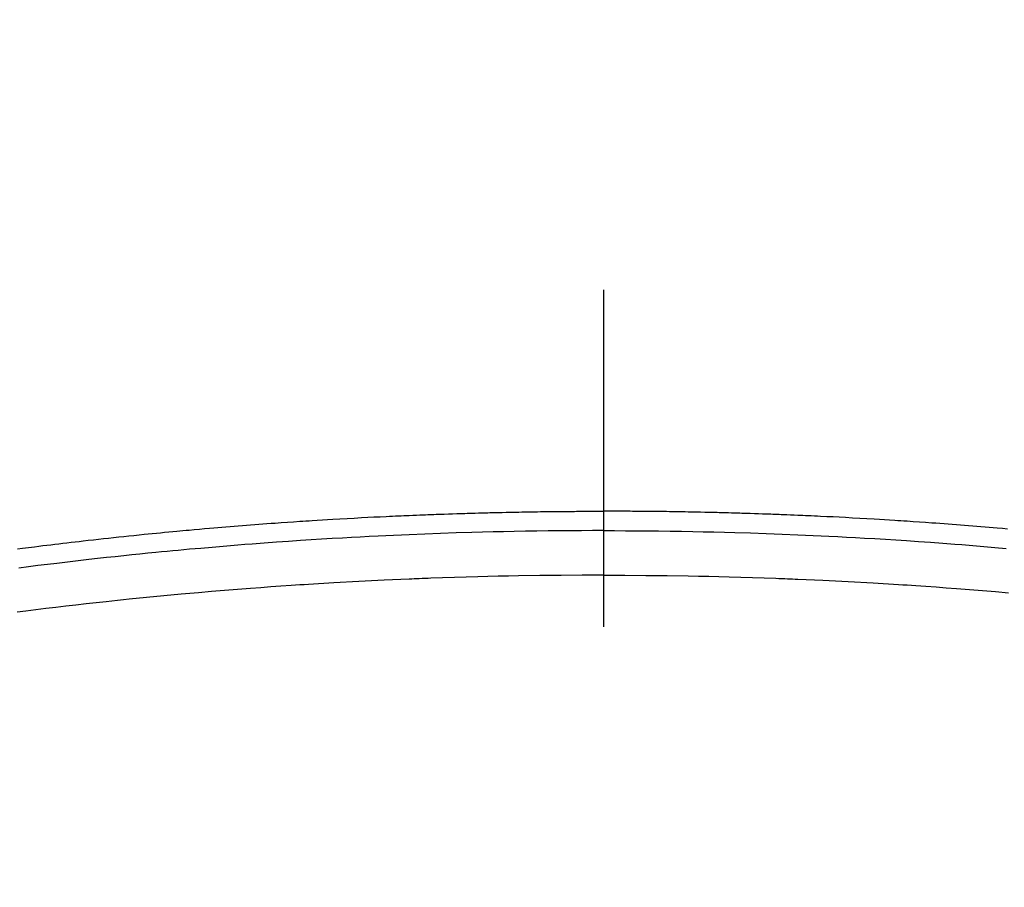
# Model space of a CAD drawing. Extents: x 55896 to 82369, y -11045 to -2175.
# Drawn here: x 73490 to 73508, y -4336 to -4320 of the extents above; entities that cross this region are included whole.
import ezdxf

# ---------------------------------------------------------------- set-up
doc = ezdxf.new("R2010")
doc.units = 0
doc.header["$LTSCALE"] = 50
doc.header["$MEASUREMENT"] = 0
doc.linetypes.add('CENTER2', pattern=[1.125, 0.75, -0.125, 0.125, -0.125])
doc.layers.get('0').update_dxf_attribs({"linetype": 'CONTINUOUS'})
doc.layers.add('150-機器', color=8, linetype='CONTINUOUS')
doc.layers.add('160-文字', color=254, linetype='CONTINUOUS')
doc.styles.add('KH001', font='msgothic.ttc')
doc.dimstyles.new('KH1xx030', dxfattribs={"dimscale": 30, "dimtxt": 2, "dimasz": 0.6, "dimexe": 0.3, "dimexo": 1.2, "dimgap": 0.5, "dimtad": 3, "dimdec": 1, "dimdsep": 46, "dimlunit": 6, "dimtxsty": 'KH001', "dimblk": 'DOT', "dimcen": 1, "dimdle": 1, "dimclrd": 256, "dimclre": 256, "dimclrt": 256, "dimadec": 0, "dimazin": 0, "dimtfac": 1, "dimtdec": 1, "dimtix": 1, "dimtmove": 2, "dimatfit": 3, "dimldrblk": 'CLOSEDBLANK', "dimfxl": 1, "dimtolj": 1, "dimtzin": 0, "dimlwd": -1, "dimlwe": -1, "dimarcsym": 0})

# ---------------------------------------------------------------- blocks, each defined once
blk = doc.blocks.new('F402_H')
at = {"layer": '150-機器', "color": 161, "linetype": 'CENTER2'}
blk.add_line((0, 136.026), (0, -355.416), dxfattribs=at)
at = {"layer": '150-機器', "color": 13, "linetype": 'Continuous'}
for points in [[(-10.873, -250.029), (-10.78, -250.017), (-10.724, -250.009), (-10.668, -250.002), (-10.611, -249.995), (-10.555, -249.988), (-10.48, -249.978), (-10.405, -249.969), (-10.33, -249.96), (-10.255, -249.951), (-10.18, -249.942), (-10.105, -249.933), (-10.03, -249.924), (-9.955, -249.915), (-9.88, -249.906), (-9.805, -249.897), (-9.73, -249.889), (-9.655, -249.88), (-9.561, -249.869), (-9.466, -249.859), (-9.372, -249.848), (-9.278, -249.838), (-9.184, -249.828), (-9.089, -249.817), (-8.995, -249.807), (-8.901, -249.797), (-8.807, -249.787), (-8.712, -249.778), (-8.618, -249.768), (-8.524, -249.758), (-8.448, -249.751), (-8.372, -249.743), (-8.296, -249.736), (-8.221, -249.728), (-8.145, -249.721), (-8.068, -249.714), (-7.992, -249.707), (-7.916, -249.699), (-7.86, -249.694), (-7.803, -249.689), (-7.746, -249.684), (-7.689, -249.679), (-7.594, -249.67), (-7.499, -249.661), (-7.404, -249.653), (-7.309, -249.645), (-7.233, -249.638), (-7.157, -249.632), (-7.081, -249.626), (-7.005, -249.62), (-6.929, -249.613), (-6.853, -249.607), (-6.777, -249.601), (-6.701, -249.595), (-6.625, -249.589), (-6.549, -249.583), (-6.472, -249.577), (-6.396, -249.571), (-6.32, -249.565), (-6.244, -249.56), (-6.168, -249.554), (-6.092, -249.549), (-5.978, -249.541), (-5.863, -249.533), (-5.749, -249.525), (-5.634, -249.517), (-5.577, -249.513), (-5.52, -249.509), (-5.463, -249.506), (-5.406, -249.502), (-5.311, -249.496), (-5.215, -249.49), (-5.12, -249.485), (-5.024, -249.479), (-4.89, -249.471), (-4.757, -249.464), (-4.623, -249.456), (-4.489, -249.449), (-4.375, -249.443), (-4.26, -249.437), (-4.145, -249.432), (-4.03, -249.426), (-3.972, -249.423), (-3.914, -249.421), (-3.857, -249.418), (-3.799, -249.415), (-3.751, -249.413), (-3.702, -249.411), (-3.653, -249.409), (-3.605, -249.407), (-3.538, -249.404), (-3.472, -249.402), (-3.405, -249.399), (-3.339, -249.396), (-3.3, -249.395), (-3.261, -249.393), (-3.223, -249.392), (-3.184, -249.39), (-3.146, -249.389), (-3.107, -249.387), (-3.069, -249.386), (-3.03, -249.384), (-3.011, -249.384), (-2.992, -249.383), (-2.973, -249.383), (-2.954, -249.382), (-2.877, -249.38), (-2.8, -249.378), (-2.723, -249.375), (-2.646, -249.372), (-2.608, -249.371), (-2.57, -249.37), (-2.531, -249.369), (-2.493, -249.367), (-2.435, -249.366), (-2.378, -249.364), (-2.32, -249.362), (-2.262, -249.36), (-2.224, -249.359), (-2.186, -249.358), (-2.147, -249.357), (-2.109, -249.356), (-2.032, -249.355), (-1.956, -249.353), (-1.879, -249.351), (-1.803, -249.349), (-1.745, -249.348), (-1.687, -249.347), (-1.63, -249.346), (-1.572, -249.345), (-1.515, -249.344), (-1.457, -249.343), (-1.399, -249.342), (-1.342, -249.341), (-1.284, -249.34), (-1.227, -249.339), (-1.169, -249.338), (-1.111, -249.337), (-1.054, -249.337), (-0.996, -249.336), (-0.939, -249.336), (-0.881, -249.335), (-0.824, -249.335), (-0.766, -249.334), (-0.709, -249.334), (-0.652, -249.333), (-0.613, -249.333), (-0.575, -249.333), (-0.536, -249.333), (-0.498, -249.332), (-0.456, -249.332), (-0.413, -249.332), (-0.371, -249.332), (-0.328, -249.331), (-0.304, -249.331), (-0.279, -249.331), (-0.254, -249.331), (-0.229, -249.331), (-0.2, -249.331), (-0.172, -249.331), (-0.143, -249.331), (-0.114, -249.33), (-0.086, -249.33), (-0.057, -249.33), (-0.029, -249.33), (0, -249.33)], [(7.499, -249.661), (7.404, -249.653), (7.309, -249.645), (7.233, -249.638), (7.157, -249.632), (7.081, -249.626), (7.005, -249.62), (6.929, -249.613), (6.853, -249.607), (6.777, -249.601), (6.701, -249.595), (6.625, -249.589), (6.549, -249.583), (6.472, -249.577), (6.396, -249.571), (6.32, -249.565), (6.244, -249.56), (6.168, -249.554), (6.092, -249.549), (5.978, -249.541), (5.863, -249.533), (5.749, -249.525), (5.634, -249.517), (5.577, -249.513), (5.52, -249.509), (5.463, -249.506), (5.406, -249.502), (5.311, -249.496), (5.215, -249.49), (5.12, -249.485), (5.024, -249.479), (4.89, -249.471), (4.757, -249.464), (4.623, -249.456), (4.489, -249.449), (4.375, -249.443), (4.26, -249.437), (4.145, -249.432), (4.03, -249.426), (3.972, -249.423), (3.914, -249.421), (3.857, -249.418), (3.799, -249.415), (3.751, -249.413), (3.702, -249.411), (3.653, -249.409), (3.605, -249.407), (3.538, -249.404), (3.472, -249.402), (3.405, -249.399), (3.339, -249.396), (3.3, -249.395), (3.261, -249.393), (3.223, -249.392), (3.184, -249.39), (3.146, -249.389), (3.107, -249.387), (3.069, -249.386), (3.03, -249.384), (3.011, -249.384), (2.992, -249.383), (2.973, -249.383), (2.954, -249.382), (2.877, -249.38), (2.8, -249.378), (2.723, -249.375), (2.646, -249.372), (2.608, -249.371), (2.57, -249.37), (2.531, -249.369), (2.493, -249.367), (2.435, -249.366), (2.378, -249.364), (2.32, -249.362), (2.262, -249.36), (2.224, -249.359), (2.186, -249.358), (2.147, -249.357), (2.109, -249.356), (2.032, -249.355), (1.956, -249.353), (1.879, -249.351), (1.803, -249.349), (1.745, -249.348), (1.687, -249.347), (1.63, -249.346), (1.572, -249.345), (1.515, -249.344), (1.457, -249.343), (1.399, -249.342), (1.342, -249.341), (1.284, -249.34), (1.227, -249.339), (1.169, -249.338), (1.111, -249.337), (1.054, -249.337), (0.996, -249.336), (0.939, -249.336), (0.881, -249.335), (0.824, -249.335), (0.766, -249.334), (0.709, -249.334), (0.652, -249.333), (0.613, -249.333), (0.575, -249.333), (0.536, -249.333), (0.498, -249.332), (0.456, -249.332), (0.413, -249.332), (0.371, -249.332), (0.328, -249.331), (0.304, -249.331), (0.279, -249.331), (0.254, -249.331), (0.229, -249.331), (0.2, -249.331), (0.172, -249.331), (0.143, -249.331), (0.114, -249.33), (0.086, -249.33), (0.057, -249.33), (0.029, -249.33), (0, -249.33)], [(0, -249.69), (-0.203, -249.69), (-0.407, -249.691), (-0.61, -249.692), (-0.813, -249.693), (-1.024, -249.696), (-1.235, -249.699), (-1.446, -249.703), (-1.657, -249.706), (-1.853, -249.71), (-2.048, -249.715), (-2.244, -249.719), (-2.44, -249.724), (-2.731, -249.733), (-3.022, -249.743), (-3.314, -249.754), (-3.605, -249.766), (-3.749, -249.773), (-3.894, -249.779), (-4.039, -249.786), (-4.183, -249.793), (-4.348, -249.802), (-4.513, -249.81), (-4.678, -249.819), (-4.843, -249.828), (-5.037, -249.839), (-5.232, -249.851), (-5.427, -249.863), (-5.621, -249.876), (-5.846, -249.891), (-6.07, -249.907), (-6.295, -249.923), (-6.519, -249.94), (-6.653, -249.95), (-6.787, -249.961), (-6.922, -249.972), (-7.056, -249.983), (-7.264, -250), (-7.473, -250.019), (-7.681, -250.037), (-7.889, -250.057), (-7.994, -250.066), (-8.098, -250.076), (-8.202, -250.086), (-8.306, -250.096), (-8.455, -250.111), (-8.603, -250.126), (-8.751, -250.141), (-8.9, -250.156), (-9.063, -250.174), (-9.225, -250.191), (-9.388, -250.21), (-9.551, -250.228), (-9.699, -250.245), (-9.846, -250.262), (-9.994, -250.279), (-10.141, -250.297), (-10.318, -250.318), (-10.495, -250.34), (-10.671, -250.362), (-10.848, -250.385)], [(0, -249.69), (0.203, -249.69), (0.407, -249.691), (0.61, -249.692), (0.813, -249.693), (1.024, -249.696), (1.235, -249.699), (1.446, -249.703), (1.657, -249.706), (1.853, -249.71), (2.048, -249.715), (2.244, -249.719), (2.44, -249.724), (2.731, -249.733), (3.022, -249.743), (3.314, -249.754), (3.605, -249.766), (3.749, -249.773), (3.894, -249.779), (4.039, -249.786), (4.183, -249.793), (4.348, -249.802), (4.513, -249.81), (4.678, -249.819), (4.843, -249.828), (5.037, -249.839), (5.232, -249.851), (5.427, -249.863), (5.621, -249.876), (5.846, -249.891), (6.07, -249.907), (6.295, -249.923), (6.519, -249.94), (6.653, -249.95), (6.787, -249.961), (6.922, -249.972), (7.056, -249.983), (7.264, -250), (7.473, -250.019)], [(0, -250.515), (-0.394, -250.517), (-0.787, -250.52), (-1.181, -250.524), (-1.574, -250.529), (-1.764, -250.533), (-1.954, -250.537), (-2.143, -250.541), (-2.333, -250.546), (-2.55, -250.553), (-2.767, -250.559), (-2.984, -250.567), (-3.201, -250.574), (-3.255, -250.576), (-3.309, -250.578), (-3.363, -250.58), (-3.417, -250.582), (-3.464, -250.584), (-3.511, -250.586), (-3.558, -250.588), (-3.605, -250.59), (-4.072, -250.611), (-4.539, -250.635), (-5.005, -250.66), (-5.472, -250.688), (-5.553, -250.693), (-5.633, -250.698), (-5.714, -250.703), (-5.795, -250.709), (-5.984, -250.722), (-6.172, -250.735), (-6.361, -250.749), (-6.549, -250.763), (-6.791, -250.781), (-7.033, -250.801), (-7.275, -250.821), (-7.516, -250.841), (-7.838, -250.87), (-8.159, -250.9), (-8.481, -250.932), (-8.802, -250.964), (-8.909, -250.975), (-9.015, -250.986), (-9.122, -250.998), (-9.229, -251.009), (-9.415, -251.029), (-9.602, -251.05), (-9.788, -251.071), (-9.975, -251.093), (-10.161, -251.115), (-10.347, -251.137), (-10.532, -251.16), (-10.718, -251.184), (-10.877, -251.204)], [(0, -250.515), (0.394, -250.517), (0.787, -250.52), (1.181, -250.524), (1.574, -250.529), (1.764, -250.533), (1.954, -250.537), (2.143, -250.541), (2.333, -250.546), (2.55, -250.553), (2.767, -250.559), (2.984, -250.567), (3.201, -250.574), (3.255, -250.576), (3.309, -250.578), (3.363, -250.58), (3.417, -250.582), (3.464, -250.584), (3.511, -250.586), (3.558, -250.588), (3.605, -250.59), (4.072, -250.611), (4.539, -250.635), (5.005, -250.66), (5.472, -250.688), (5.553, -250.693), (5.633, -250.698), (5.714, -250.703), (5.795, -250.709), (5.984, -250.722), (6.172, -250.735), (6.361, -250.749), (6.549, -250.763), (6.791, -250.781), (7.033, -250.801), (7.275, -250.821), (7.516, -250.841)]]:
    blk.add_lwpolyline(points, dxfattribs=at)
blk = doc.blocks.new('_ClosedBlank')
at = {"color": 0, "linetype": 'ByBlock', "lineweight": -2}
for p, q in [((-1, 0.1667), (0, 0)), ((-1, 0.1667), (-1, -0.1667)), ((0, 0), (-1, -0.1667))]:
    blk.add_line(p, q, dxfattribs=at)
blk = doc.blocks.new('_Dot')
at = {"color": 0, "linetype": 'ByBlock', "lineweight": -2}
blk.add_line((-0.5, 0), (-1, 0), dxfattribs=at)
at = {"color": 0, "linetype": 'ByBlock', "const_width": 0.5}
blk.add_lwpolyline([(-0.25, 0, 1), (0.25, 0, 1)], format="xyb", close=True, dxfattribs=at)

msp = doc.modelspace()

# ---------------------------------------------------------------- linework, layer by layer
at = {"layer": '150-機器', "color": 13}
for radius in [90.5, 80.5]:
    msp.add_circle((73500.793, -4285.058), radius, dxfattribs=at)

# ---------------------------------------------------------------- block references
at = {"layer": '150-機器'}
msp.add_blockref('F402_H', (73500.786, -4079.866), dxfattribs=at)

# ---------------------------------------------------------------- leaders
at = {"layer": '160-文字', "annotation_type": 0, "has_hookline": 1, "hookline_direction": 0}
for points, text_width in [([(72691.344, -4065.164), (73674.245, -5648.374), (73674.845, -5648.374)], 1240.62), ([(73380.793, -4072.677), (74337.402, -5118.322), (74338.002, -5118.322)], 964.26), ([(72961.433, -4073.56), (73791.536, -5393.275), (73792.136, -5393.275)], 1630.62)]:
    msp.add_leader(points, dimstyle='KH1xx030', override={"dimgap": 0.5, "dimtad": 1}, dxfattribs=dict(at, text_width=text_width))

doc.saveas('drawing.dxf')
